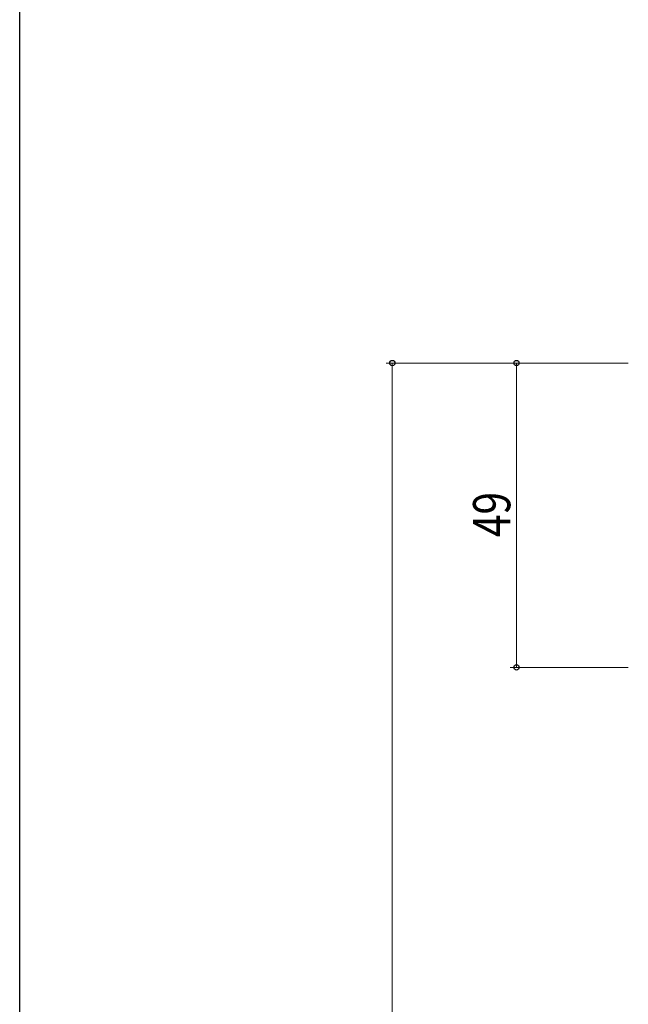
# Model space of a CAD drawing. Extents: x 0 to 1133, y 0 to 806.
# Drawn here: x 4 to 102, y 491 to 649 of the extents above; entities that cross this region are included whole.
import ezdxf

# ---------------------------------------------------------------- set-up
doc = ezdxf.new("R2010")
doc.units = 0
doc.layers.add('YKK_D', color=6, linetype='CONTINUOUS', lineweight=13)
doc.layers.add('YKK_ZWAK', color=7, linetype='CONTINUOUS')
doc.styles.add('text-b', font='extslim2.shx', dxfattribs={"width": 0.8, "bigfont": 'extfont2.shx'})

# ---------------------------------------------------------------- blocks, each defined once
blk = doc.blocks.new('A201')
at = {"layer": 'YKK_ZWAK', "color": 254, "linetype": 'Continuous'}
blk.add_line((21.000001, 34.999501), (21.000001, 409.99951), dxfattribs=at)

msp = doc.modelspace()

# ---------------------------------------------------------------- linework, layer by layer
at = {"layer": 'YKK_D'}
for p, q in [((102, 594), (63, 594)), ((64, 594), (64, 185.5)), ((102, 594), (83, 594)), ((84, 594), (84, 545)), ((102, 545), (83, 545))]:
    msp.add_line(p, q, dxfattribs=at)
at = {"layer": 'YKK_D', "linetype": 'ByBlock', "lineweight": -2}
for centre in [(64, 594), (84, 594), (84, 545)]:
    msp.add_circle(centre, 0.425, dxfattribs=at)

# ---------------------------------------------------------------- block references
at = {"layer": 'YKK_ZWAK', "xscale": 2, "yscale": 2, "zscale": 2}
msp.add_blockref('A201', (-38, -18), dxfattribs=at)

# ---------------------------------------------------------------- texts
at = {"layer": 'YKK_D', "style": 'text-b', "width": 0.8}
msp.add_text('49', height=6, rotation=90, dxfattribs=at).set_placement((83, 565.98))

doc.saveas('drawing.dxf')
